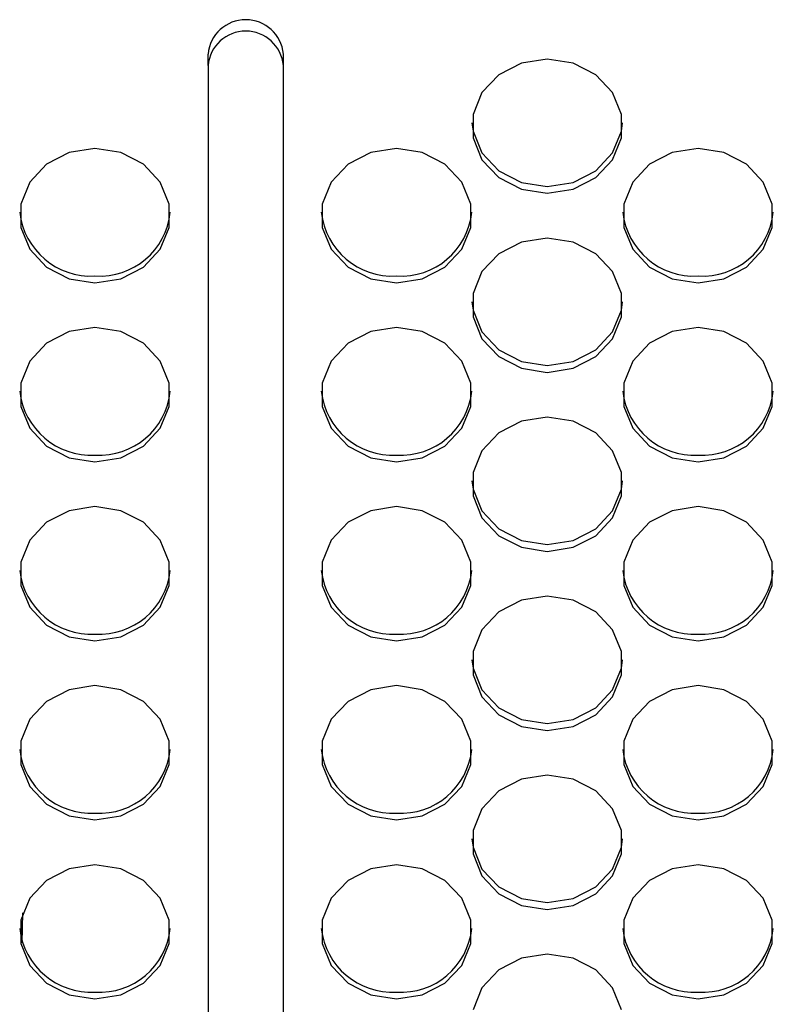
# Model space of a CAD drawing. Extents: x 21 to 621, y 19 to 408.
# Drawn here: x 262 to 268, y 201 to 208 of the extents above; entities that cross this region are included whole.
import ezdxf

# ---------------------------------------------------------------- set-up
doc = ezdxf.new("R2010")
doc.units = 0
doc.layers.get('0').update_dxf_attribs({"linetype": 'CONTINUOUS'})

msp = doc.modelspace()

# ---------------------------------------------------------------- linework, layer by layer
at = {"color": 3, "linetype": 'CONTINUOUS'}
for p, q in [((263.168732, 208.042941), (263.168733, 208.133738)), ((263.768733, 208.042941), (263.768733, 208.133738)), ((265.868733, 208.093703), (265.66352, 208.061463)), ((266.073946, 208.061463), (265.868733, 208.093703)), ((263.168732, 208.042941), (263.168733, 193.608625)), ((263.768733, 193.608625), (263.768733, 208.042941)), ((265.66352, 208.061463), (265.483061, 207.96863)), ((266.254405, 207.96863), (266.073946, 208.061463)), ((265.483061, 207.96863), (265.349118, 207.826402)), ((266.388349, 207.826402), (266.254405, 207.96863)), ((265.349118, 207.826402), (265.277849, 207.651933)), ((266.459618, 207.651933), (266.388349, 207.826402)), ((265.277849, 207.651933), (265.277849, 207.466266)), ((266.459618, 207.466266), (266.459618, 207.651933)), ((265.269513, 207.586338), (265.277849, 207.520745)), ((266.459618, 207.520745), (266.467954, 207.586338)), ((265.277849, 207.520745), (265.349118, 207.346276)), ((265.277849, 207.466266), (265.349118, 207.291797)), ((266.388349, 207.346276), (266.459618, 207.520745)), ((266.388349, 207.291797), (266.459618, 207.466266)), ((262.063522, 207.348657), (261.88306, 207.255824)), ((262.268732, 207.380899), (262.063522, 207.348657)), ((262.473945, 207.348657), (262.268732, 207.380899)), ((262.654407, 207.255824), (262.473945, 207.348657)), ((264.463521, 207.348657), (264.283059, 207.255824)), ((264.668734, 207.380899), (264.463521, 207.348657)), ((264.873944, 207.348657), (264.668734, 207.380899)), ((265.054406, 207.255824), (264.873944, 207.348657)), ((265.349118, 207.346276), (265.483061, 207.204047)), ((266.254405, 207.204047), (266.388349, 207.346276)), ((266.863521, 207.348657), (266.683061, 207.255824)), ((267.068733, 207.380899), (266.863521, 207.348657)), ((267.273946, 207.348657), (267.068733, 207.380899)), ((267.454406, 207.255824), (267.273946, 207.348657)), ((261.88306, 207.255824), (261.749117, 207.113596)), ((262.788347, 207.113596), (262.654407, 207.255824)), ((264.283059, 207.255824), (264.149118, 207.113596)), ((265.188349, 207.113596), (265.054406, 207.255824)), ((265.349118, 207.291797), (265.483061, 207.149569)), ((266.254405, 207.149569), (266.388349, 207.291797)), ((266.683061, 207.255824), (266.549117, 207.113596)), ((267.588348, 207.113596), (267.454406, 207.255824)), ((265.483061, 207.204047), (265.66352, 207.111215)), ((265.483061, 207.149569), (265.66352, 207.056736)), ((266.073946, 207.111215), (266.254405, 207.204047)), ((266.073946, 207.056736), (266.254405, 207.149569)), ((261.749117, 207.113596), (261.677847, 206.939127)), ((262.859617, 206.939127), (262.788347, 207.113596)), ((264.149118, 207.113596), (264.077849, 206.939127)), ((265.259619, 206.939127), (265.188349, 207.113596)), ((265.66352, 207.111215), (265.868733, 207.078974)), ((265.868733, 207.078974), (266.073946, 207.111215)), ((266.549117, 207.113596), (266.477848, 206.939127)), ((267.659617, 206.939127), (267.588348, 207.113596)), ((265.66352, 207.056736), (265.868733, 207.024496)), ((265.868733, 207.024496), (266.073946, 207.056736)), ((261.677847, 206.939127), (261.677847, 206.75346)), ((262.859617, 206.75346), (262.859617, 206.939127)), ((264.077849, 206.939127), (264.077849, 206.75346)), ((265.259619, 206.75346), (265.259619, 206.939127)), ((266.477848, 206.939127), (266.477848, 206.75346)), ((267.659617, 206.75346), (267.659617, 206.939127)), ((261.677847, 206.75346), (261.749117, 206.578991)), ((262.788347, 206.578991), (262.859617, 206.75346)), ((264.077849, 206.75346), (264.149118, 206.578991)), ((265.188349, 206.578991), (265.259619, 206.75346)), ((266.477848, 206.75346), (266.549117, 206.578991)), ((267.588348, 206.578991), (267.659617, 206.75346)), ((265.66352, 206.635851), (265.483061, 206.543018)), ((265.868733, 206.668093), (265.66352, 206.635851)), ((266.073946, 206.635851), (265.868733, 206.668093)), ((266.254405, 206.543018), (266.073946, 206.635851)), ((261.749117, 206.578991), (261.88306, 206.436763)), ((262.654407, 206.436763), (262.788347, 206.578991)), ((264.149118, 206.578991), (264.283059, 206.436763)), ((265.054406, 206.436763), (265.188349, 206.578991)), ((265.483061, 206.543018), (265.349118, 206.40079)), ((266.388349, 206.40079), (266.254405, 206.543018)), ((266.549117, 206.578991), (266.683061, 206.436763)), ((267.454406, 206.436763), (267.588348, 206.578991)), ((261.88306, 206.436763), (262.063522, 206.34393)), ((262.473945, 206.34393), (262.654407, 206.436763)), ((264.283059, 206.436763), (264.463521, 206.34393)), ((264.873944, 206.34393), (265.054406, 206.436763)), ((265.349118, 206.40079), (265.277849, 206.226321)), ((266.459618, 206.226321), (266.388349, 206.40079)), ((266.683061, 206.436763), (266.863521, 206.34393)), ((267.273946, 206.34393), (267.454406, 206.436763)), ((262.063522, 206.34393), (262.268732, 206.31169)), ((262.268732, 206.31169), (262.473945, 206.34393)), ((264.463521, 206.34393), (264.668734, 206.31169)), ((264.668734, 206.31169), (264.873944, 206.34393)), ((266.863521, 206.34393), (267.068733, 206.31169)), ((267.068733, 206.31169), (267.273946, 206.34393)), ((265.277849, 206.226321), (265.277849, 206.040656)), ((266.459618, 206.040656), (266.459618, 206.226321)), ((265.269513, 206.160728), (265.277849, 206.095134)), ((266.459618, 206.095134), (266.467954, 206.160728)), ((265.277849, 206.095134), (265.349118, 205.920664)), ((266.388349, 205.920664), (266.459618, 206.095134)), ((265.277849, 206.040656), (265.349118, 205.866185)), ((266.388349, 205.866185), (266.459618, 206.040656)), ((262.063522, 205.923047), (261.88306, 205.830212)), ((262.268732, 205.955287), (262.063522, 205.923047)), ((262.473945, 205.923047), (262.268732, 205.955287)), ((262.654407, 205.830212), (262.473945, 205.923047)), ((264.463521, 205.923047), (264.283059, 205.830212)), ((264.668734, 205.955287), (264.463521, 205.923047)), ((264.873944, 205.923047), (264.668734, 205.955287)), ((265.054406, 205.830212), (264.873944, 205.923047)), ((265.349118, 205.920664), (265.483061, 205.778437)), ((266.254405, 205.778437), (266.388349, 205.920664)), ((266.863521, 205.923047), (266.683061, 205.830212)), ((267.068733, 205.955287), (266.863521, 205.923047)), ((267.273946, 205.923047), (267.068733, 205.955287)), ((267.454406, 205.830212), (267.273946, 205.923047)), ((261.88306, 205.830212), (261.749117, 205.687984)), ((262.788347, 205.687984), (262.654407, 205.830212)), ((264.283059, 205.830212), (264.149118, 205.687984)), ((265.188349, 205.687984), (265.054406, 205.830212)), ((265.349118, 205.866185), (265.483061, 205.723958)), ((266.254405, 205.723958), (266.388349, 205.866185)), ((266.683061, 205.830212), (266.549117, 205.687984)), ((267.588348, 205.687984), (267.454406, 205.830212)), ((265.483061, 205.778437), (265.66352, 205.685603)), ((266.073946, 205.685603), (266.254405, 205.778437)), ((261.749117, 205.687984), (261.677847, 205.513515)), ((262.859617, 205.513515), (262.788347, 205.687984)), ((264.149118, 205.687984), (264.077849, 205.513515)), ((265.259619, 205.513515), (265.188349, 205.687984)), ((265.483061, 205.723958), (265.66352, 205.631124)), ((265.66352, 205.685603), (265.868733, 205.653363)), ((265.868733, 205.653363), (266.073946, 205.685603)), ((266.073946, 205.631124), (266.254405, 205.723958)), ((266.549117, 205.687984), (266.477848, 205.513515)), ((267.659617, 205.513515), (267.588348, 205.687984)), ((265.66352, 205.631124), (265.868733, 205.598884)), ((265.868733, 205.598884), (266.073946, 205.631124)), ((261.677847, 205.513515), (261.677847, 205.32785)), ((262.859617, 205.32785), (262.859617, 205.513515)), ((264.077849, 205.513515), (264.077849, 205.32785)), ((265.259619, 205.32785), (265.259619, 205.513515)), ((266.477848, 205.513515), (266.477848, 205.32785)), ((267.659617, 205.32785), (267.659617, 205.513515)), ((261.677847, 205.32785), (261.749117, 205.153381)), ((262.788347, 205.153381), (262.859617, 205.32785)), ((264.077849, 205.32785), (264.149118, 205.153381)), ((265.188349, 205.153381), (265.259619, 205.32785)), ((266.477848, 205.32785), (266.549117, 205.153381)), ((267.588348, 205.153381), (267.659617, 205.32785)), ((265.66352, 205.210241), (265.483061, 205.117408)), ((265.868733, 205.242481), (265.66352, 205.210241)), ((266.073946, 205.210241), (265.868733, 205.242481)), ((266.254405, 205.117408), (266.073946, 205.210241)), ((261.749117, 205.153381), (261.88306, 205.011152)), ((262.654407, 205.011152), (262.788347, 205.153381)), ((264.149118, 205.153381), (264.283059, 205.011152)), ((265.054406, 205.011152), (265.188349, 205.153381)), ((265.483061, 205.117408), (265.349118, 204.975179)), ((266.388349, 204.975179), (266.254405, 205.117408)), ((266.549117, 205.153381), (266.683061, 205.011152)), ((267.454406, 205.011152), (267.588348, 205.153381)), ((261.88306, 205.011152), (262.063522, 204.91832)), ((262.473945, 204.91832), (262.654407, 205.011152)), ((264.283059, 205.011152), (264.463521, 204.91832)), ((264.873944, 204.91832), (265.054406, 205.011152)), ((265.349118, 204.975179), (265.277849, 204.800709)), ((266.459618, 204.800709), (266.388349, 204.975179)), ((266.683061, 205.011152), (266.863521, 204.91832)), ((267.273946, 204.91832), (267.454406, 205.011152)), ((262.063522, 204.91832), (262.268732, 204.886078)), ((262.268732, 204.886078), (262.473945, 204.91832)), ((264.463521, 204.91832), (264.668734, 204.886078)), ((264.668734, 204.886078), (264.873944, 204.91832)), ((266.863521, 204.91832), (267.068733, 204.886078)), ((267.068733, 204.886078), (267.273946, 204.91832)), ((265.277849, 204.800709), (265.277849, 204.615044)), ((266.459618, 204.615044), (266.459618, 204.800709)), ((265.269513, 204.735116), (265.277849, 204.669522)), ((266.459618, 204.669522), (266.467954, 204.735116)), ((265.277849, 204.669522), (265.349118, 204.495054)), ((266.388349, 204.495054), (266.459618, 204.669522)), ((265.277849, 204.615044), (265.349118, 204.440575)), ((266.388349, 204.440575), (266.459618, 204.615044)), ((262.063522, 204.497435), (261.88306, 204.404602)), ((262.268732, 204.529675), (262.063522, 204.497435)), ((262.473945, 204.497435), (262.268732, 204.529675)), ((262.654407, 204.404602), (262.473945, 204.497435)), ((264.463521, 204.497435), (264.283059, 204.404602)), ((264.668734, 204.529675), (264.463521, 204.497435)), ((264.873944, 204.497435), (264.668734, 204.529675)), ((265.054406, 204.404602), (264.873944, 204.497435)), ((265.349118, 204.495054), (265.483061, 204.352825)), ((266.254405, 204.352825), (266.388349, 204.495054)), ((266.863521, 204.497435), (266.683061, 204.404602)), ((267.068733, 204.529675), (266.863521, 204.497435)), ((267.273946, 204.497435), (267.068733, 204.529675)), ((267.454406, 204.404602), (267.273946, 204.497435)), ((261.88306, 204.404602), (261.749117, 204.262373)), ((262.788347, 204.262373), (262.654407, 204.404602)), ((264.283059, 204.404602), (264.149118, 204.262373)), ((265.188349, 204.262373), (265.054406, 204.404602)), ((265.349118, 204.440575), (265.483061, 204.298346)), ((266.254405, 204.298346), (266.388349, 204.440575)), ((266.683061, 204.404602), (266.549117, 204.262373)), ((267.588348, 204.262373), (267.454406, 204.404602)), ((265.483061, 204.352825), (265.66352, 204.259992)), ((266.073946, 204.259992), (266.254405, 204.352825)), ((261.749117, 204.262373), (261.677847, 204.087905)), ((262.859617, 204.087905), (262.788347, 204.262373)), ((264.149118, 204.262373), (264.077849, 204.087905)), ((265.259619, 204.087905), (265.188349, 204.262373)), ((265.483061, 204.298346), (265.66352, 204.205514)), ((265.66352, 204.259992), (265.868733, 204.227751)), ((265.868733, 204.227751), (266.073946, 204.259992)), ((266.073946, 204.205514), (266.254405, 204.298346)), ((266.549117, 204.262373), (266.477848, 204.087905)), ((267.659617, 204.087905), (267.588348, 204.262373)), ((265.66352, 204.205514), (265.868733, 204.173272)), ((265.868733, 204.173272), (266.073946, 204.205514)), ((261.677847, 204.087905), (261.677847, 203.902238)), ((262.859617, 203.902238), (262.859617, 204.087905)), ((264.077849, 204.087905), (264.077849, 203.902238)), ((265.259619, 203.902238), (265.259619, 204.087905)), ((266.477848, 204.087905), (266.477848, 203.902238)), ((267.659617, 203.902238), (267.659617, 204.087905)), ((261.677847, 203.902238), (261.749117, 203.727769)), ((262.788347, 203.727769), (262.859617, 203.902238)), ((264.077849, 203.902238), (264.149118, 203.727769)), ((265.188349, 203.727769), (265.259619, 203.902238)), ((266.477848, 203.902238), (266.549117, 203.727769)), ((267.588348, 203.727769), (267.659617, 203.902238)), ((265.66352, 203.784629), (265.483061, 203.691796)), ((265.868733, 203.81687), (265.66352, 203.784629)), ((266.073946, 203.784629), (265.868733, 203.81687)), ((266.254405, 203.691796), (266.073946, 203.784629)), ((261.749117, 203.727769), (261.88306, 203.58554)), ((262.654407, 203.58554), (262.788347, 203.727769)), ((264.149118, 203.727769), (264.283059, 203.58554)), ((265.054406, 203.58554), (265.188349, 203.727769)), ((266.549117, 203.727769), (266.683061, 203.58554)), ((267.454406, 203.58554), (267.588348, 203.727769)), ((265.483061, 203.691796), (265.349118, 203.549567)), ((266.388349, 203.549567), (266.254405, 203.691796)), ((261.88306, 203.58554), (262.063522, 203.492708)), ((262.473945, 203.492708), (262.654407, 203.58554)), ((264.283059, 203.58554), (264.463521, 203.492708)), ((264.873944, 203.492708), (265.054406, 203.58554)), ((265.349118, 203.549567), (265.277849, 203.375099)), ((266.459618, 203.375099), (266.388349, 203.549567)), ((266.683061, 203.58554), (266.863521, 203.492708)), ((267.273946, 203.492708), (267.454406, 203.58554)), ((262.063522, 203.492708), (262.268732, 203.460467)), ((262.268732, 203.460467), (262.473945, 203.492708)), ((264.463521, 203.492708), (264.668734, 203.460467)), ((264.668734, 203.460467), (264.873944, 203.492708)), ((266.863521, 203.492708), (267.068733, 203.460467)), ((267.068733, 203.460467), (267.273946, 203.492708)), ((265.269513, 203.309505), (265.277849, 203.24391)), ((265.277849, 203.375099), (265.277849, 203.189432)), ((266.459618, 203.189432), (266.459618, 203.375099)), ((266.459618, 203.24391), (266.467954, 203.309505)), ((265.277849, 203.24391), (265.349118, 203.069442)), ((266.388349, 203.069442), (266.459618, 203.24391)), ((265.277849, 203.189432), (265.349118, 203.014963)), ((266.388349, 203.014963), (266.459618, 203.189432)), ((262.063522, 203.071823), (261.88306, 202.97899)), ((262.268732, 203.104064), (262.063522, 203.071823)), ((262.473945, 203.071823), (262.268732, 203.104064)), ((262.654407, 202.97899), (262.473945, 203.071823)), ((264.463521, 203.071823), (264.283059, 202.97899)), ((264.668734, 203.104064), (264.463521, 203.071823)), ((264.873944, 203.071823), (264.668734, 203.104064)), ((265.054406, 202.97899), (264.873944, 203.071823)), ((266.863521, 203.071823), (266.683061, 202.97899)), ((267.068733, 203.104064), (266.863521, 203.071823)), ((267.273946, 203.071823), (267.068733, 203.104064)), ((267.454406, 202.97899), (267.273946, 203.071823)), ((265.349118, 203.069442), (265.483061, 202.927213)), ((265.349118, 203.014963), (265.483061, 202.872734)), ((266.254405, 202.927213), (266.388349, 203.069442)), ((266.254405, 202.872734), (266.388349, 203.014963)), ((261.88306, 202.97899), (261.749117, 202.836761)), ((262.788347, 202.836761), (262.654407, 202.97899)), ((264.283059, 202.97899), (264.149118, 202.836761)), ((265.188349, 202.836761), (265.054406, 202.97899)), ((265.483061, 202.927213), (265.66352, 202.83438)), ((266.073946, 202.83438), (266.254405, 202.927213)), ((266.683061, 202.97899), (266.549117, 202.836761)), ((267.588348, 202.836761), (267.454406, 202.97899)), ((261.749117, 202.836761), (261.677847, 202.662293)), ((262.859617, 202.662293), (262.788347, 202.836761)), ((264.149118, 202.836761), (264.077849, 202.662293)), ((265.259619, 202.662293), (265.188349, 202.836761)), ((265.483061, 202.872734), (265.66352, 202.779902)), ((266.073946, 202.779902), (266.254405, 202.872734)), ((266.549117, 202.836761), (266.477848, 202.662293)), ((267.659617, 202.662293), (267.588348, 202.836761)), ((265.66352, 202.83438), (265.868733, 202.80214)), ((265.66352, 202.779902), (265.868733, 202.747661)), ((265.868733, 202.80214), (266.073946, 202.83438)), ((265.868733, 202.747661), (266.073946, 202.779902)), ((261.677847, 202.662293), (261.677847, 202.476627)), ((262.859617, 202.476627), (262.859617, 202.662293)), ((264.077849, 202.662293), (264.077849, 202.476627)), ((265.259619, 202.476627), (265.259619, 202.662293)), ((266.477848, 202.662293), (266.477848, 202.476627)), ((267.659617, 202.476627), (267.659617, 202.662293)), ((261.677847, 202.476627), (261.749117, 202.302157)), ((262.788347, 202.302157), (262.859617, 202.476627)), ((264.077849, 202.476627), (264.149118, 202.302157)), ((265.188349, 202.302157), (265.259619, 202.476627)), ((266.477848, 202.476627), (266.549117, 202.302157)), ((267.588348, 202.302157), (267.659617, 202.476627)), ((265.868733, 202.391258), (265.66352, 202.359018)), ((266.073946, 202.359018), (265.868733, 202.391258)), ((261.749117, 202.302157), (261.88306, 202.15993)), ((262.654407, 202.15993), (262.788347, 202.302157)), ((264.149118, 202.302157), (264.283059, 202.15993)), ((265.054406, 202.15993), (265.188349, 202.302157)), ((265.66352, 202.359018), (265.483061, 202.266184)), ((266.254405, 202.266184), (266.073946, 202.359018)), ((266.549117, 202.302157), (266.683061, 202.15993)), ((267.454406, 202.15993), (267.588348, 202.302157)), ((265.483061, 202.266184), (265.349118, 202.123955)), ((266.388349, 202.123955), (266.254405, 202.266184)), ((261.88306, 202.15993), (262.063522, 202.067096)), ((262.473945, 202.067096), (262.654407, 202.15993)), ((264.283059, 202.15993), (264.463521, 202.067096)), ((264.873944, 202.067096), (265.054406, 202.15993)), ((266.683061, 202.15993), (266.863521, 202.067096)), ((267.273946, 202.067096), (267.454406, 202.15993)), ((262.063522, 202.067096), (262.268732, 202.034855)), ((262.268732, 202.034855), (262.473945, 202.067096)), ((264.463521, 202.067096), (264.668734, 202.034855)), ((264.668734, 202.034855), (264.873944, 202.067096)), ((265.349118, 202.123955), (265.277849, 201.949487)), ((266.459618, 201.949487), (266.388349, 202.123955)), ((266.863521, 202.067096), (267.068733, 202.034855)), ((267.068733, 202.034855), (267.273946, 202.067096)), ((265.277849, 201.949487), (265.277849, 201.763821)), ((266.459618, 201.763821), (266.459618, 201.949487)), ((265.269513, 201.883893), (265.277849, 201.8183)), ((265.277849, 201.8183), (265.349118, 201.64383)), ((266.388349, 201.64383), (266.459618, 201.8183)), ((266.459618, 201.8183), (266.467954, 201.883893)), ((265.277849, 201.763821), (265.349118, 201.589352)), ((266.388349, 201.589352), (266.459618, 201.763821)), ((262.268732, 201.678452), (262.063522, 201.646212)), ((262.473945, 201.646212), (262.268732, 201.678452)), ((264.668734, 201.678452), (264.463521, 201.646212)), ((264.873944, 201.646212), (264.668734, 201.678452)), ((267.068733, 201.678452), (266.863521, 201.646212)), ((267.273946, 201.646212), (267.068733, 201.678452)), ((262.063522, 201.646212), (261.88306, 201.553379)), ((262.654407, 201.553379), (262.473945, 201.646212)), ((264.463521, 201.646212), (264.283059, 201.553379)), ((265.054406, 201.553379), (264.873944, 201.646212)), ((265.349118, 201.64383), (265.483061, 201.501602)), ((265.349118, 201.589352), (265.483061, 201.447123)), ((266.254405, 201.501602), (266.388349, 201.64383)), ((266.254405, 201.447123), (266.388349, 201.589352)), ((266.863521, 201.646212), (266.683061, 201.553379)), ((267.454406, 201.553379), (267.273946, 201.646212)), ((261.88306, 201.553379), (261.749117, 201.41115)), ((262.788347, 201.41115), (262.654407, 201.553379)), ((264.283059, 201.553379), (264.149118, 201.41115)), ((265.188349, 201.41115), (265.054406, 201.553379)), ((266.683061, 201.553379), (266.549117, 201.41115)), ((267.588348, 201.41115), (267.454406, 201.553379)), ((265.483061, 201.501602), (265.66352, 201.408769)), ((265.483061, 201.447123), (265.66352, 201.35429)), ((266.073946, 201.408769), (266.254405, 201.501602)), ((266.073946, 201.35429), (266.254405, 201.447123)), ((261.749117, 201.41115), (261.677847, 201.236681)), ((262.859617, 201.236681), (262.788347, 201.41115)), ((264.149118, 201.41115), (264.077849, 201.236681)), ((265.259619, 201.236681), (265.188349, 201.41115)), ((265.66352, 201.408769), (265.868733, 201.376529)), ((265.66352, 201.35429), (265.868733, 201.322049)), ((265.868733, 201.376529), (266.073946, 201.408769)), ((265.868733, 201.322049), (266.073946, 201.35429)), ((266.549117, 201.41115), (266.477848, 201.236681)), ((267.659617, 201.236681), (267.588348, 201.41115)), ((261.690001, 201.057248), (261.693628, 201.296246)), ((261.677847, 201.236681), (261.677847, 201.051015)), ((262.859617, 201.051015), (262.859617, 201.236681)), ((264.077849, 201.236681), (264.077849, 201.051015)), ((265.259619, 201.051015), (265.259619, 201.236681)), ((266.477848, 201.236681), (266.477848, 201.051015)), ((267.659617, 201.051015), (267.659617, 201.236681)), ((261.677847, 201.051015), (261.749117, 200.876546)), ((262.788347, 200.876546), (262.859617, 201.051015)), ((264.077849, 201.051015), (264.149118, 200.876546)), ((265.188349, 200.876546), (265.259619, 201.051015)), ((266.477848, 201.051015), (266.549117, 200.876546)), ((267.588348, 200.876546), (267.659617, 201.051015)), ((265.868733, 200.965647), (265.66352, 200.933406)), ((266.073946, 200.933406), (265.868733, 200.965647)), ((261.749117, 200.876546), (261.88306, 200.734318)), ((262.654407, 200.734318), (262.788347, 200.876546)), ((264.149118, 200.876546), (264.283059, 200.734318)), ((265.054406, 200.734318), (265.188349, 200.876546)), ((265.66352, 200.933406), (265.483061, 200.840574)), ((266.254405, 200.840574), (266.073946, 200.933406)), ((266.549117, 200.876546), (266.683061, 200.734318)), ((267.454406, 200.734318), (267.588348, 200.876546)), ((265.483061, 200.840574), (265.349118, 200.698345)), ((266.388349, 200.698345), (266.254405, 200.840574)), ((261.88306, 200.734318), (262.063522, 200.641484)), ((262.473945, 200.641484), (262.654407, 200.734318)), ((264.283059, 200.734318), (264.463521, 200.641484)), ((264.873944, 200.641484), (265.054406, 200.734318)), ((266.683061, 200.734318), (266.863521, 200.641484)), ((267.273946, 200.641484), (267.454406, 200.734318)), ((262.063522, 200.641484), (262.268732, 200.609244)), ((262.268732, 200.609244), (262.473945, 200.641484)), ((264.463521, 200.641484), (264.668734, 200.609244)), ((264.668734, 200.609244), (264.873944, 200.641484)), ((265.349118, 200.698345), (265.277849, 200.523875)), ((266.459618, 200.523875), (266.388349, 200.698345)), ((266.863521, 200.641484), (267.068733, 200.609244)), ((267.068733, 200.609244), (267.273946, 200.641484))]:
    msp.add_line(p, q, dxfattribs=at)
for centre, radius, start, end in [((263.468733, 208.105814), 0.301297, 5.317769, 174.682231), ((263.468733, 208.015017), 0.301298, 5.317769, 174.6822487), ((262.237935, 206.937331), 0.571993, 186.403861, 273.0864066), ((262.304452, 206.931517), 0.566476, 266.384746, 354.125018), ((264.637934, 206.937328), 0.57199, 186.403579, 273.0867395), ((264.704453, 206.931518), 0.566477, 266.384871, 354.124893), ((267.037935, 206.937331), 0.571992, 186.4038, 273.0865066), ((267.104453, 206.931517), 0.566476, 266.384746, 354.125018), ((262.237938, 205.511722), 0.571995, 186.404139, 273.0860252), ((262.304449, 205.505908), 0.566479, 266.385004, 354.12476), ((264.637937, 205.511719), 0.571993, 186.403857, 273.086358), ((264.70445, 205.505909), 0.56648, 266.385129, 354.124635), ((267.037938, 205.511722), 0.571995, 186.404078, 273.0861252), ((267.10445, 205.505908), 0.566479, 266.385004, 354.12476), ((262.237935, 204.086109), 0.571993, 186.40398, 273.0863579), ((262.304452, 204.080294), 0.566476, 266.384702, 354.124897), ((264.637934, 204.086105), 0.571989, 186.403698, 273.0867006), ((264.704453, 204.080296), 0.566477, 266.384826, 354.124772), ((267.037935, 204.086108), 0.571992, 186.403919, 273.0864633), ((267.104453, 204.080294), 0.566476, 266.384702, 354.124897), ((262.237936, 202.660498), 0.571994, 186.403961, 273.0863012), ((262.304452, 202.654683), 0.566476, 266.384746, 354.125018), ((264.637935, 202.660495), 0.571991, 186.40368, 273.0866341), ((264.704453, 202.654684), 0.566477, 266.384871, 354.124893), ((267.037936, 202.660497), 0.571993, 186.4039, 273.0864066), ((267.104453, 202.654683), 0.566476, 266.384746, 354.125018), ((262.237935, 201.234886), 0.571993, 186.403873, 273.0864002), ((262.304452, 201.229071), 0.566476, 266.384745, 354.125019), ((264.637934, 201.234883), 0.57199, 186.403591, 273.0867385), ((264.704453, 201.229073), 0.566477, 266.38487, 354.124894), ((267.037935, 201.234885), 0.571992, 186.403811, 273.0865056), ((267.104453, 201.229071), 0.566476, 266.384745, 354.125019)]:
    msp.add_arc(centre, radius, start, end, dxfattribs=at)

doc.saveas('drawing.dxf')
